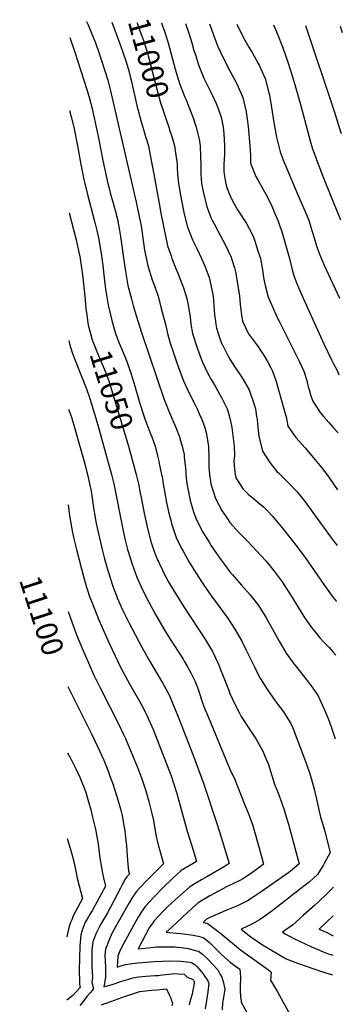
# Model space of a CAD drawing. Units: inches. Extents: x 2635113 to 2635549, y 1458862 to 1464018.
# Drawn here: x 2635120 to 2635549, y 1462707 to 1464018 of the extents above; entities that cross this region are included whole.
import ezdxf
from ezdxf.enums import TextEntityAlignment as Align

# ---------------------------------------------------------------- set-up
doc = ezdxf.new("R2010")
doc.units = ezdxf.units.IN
doc.header["$MEASUREMENT"] = 0
doc.layers.add('tile_2909_16_contour_10ft', color=34, linetype='Continuous')
doc.styles.add('Arial', font='arial.ttf')

msp = doc.modelspace()

# ---------------------------------------------------------------- linework, layer by layer
at = {"layer": 'tile_2909_16_contour_10ft'}
msp.add_line((2635546.5, 1464009.7, 10930), (2635549.5, 1464001.1, 10930), dxfattribs=at)
for points, elevation in [([(2635209.2, 1464015.5), (2635211.3, 1464011.3), (2635215.8, 1464000), (2635220.8, 1463987.5), (2635225.6, 1463974.4), (2635229.6, 1463962.5), (2635237.5, 1463937.5), (2635240.7, 1463925), (2635275.2, 1463775.2), (2635280.6, 1463750), (2635281.6, 1463743.4), (2635282.6, 1463737.5), (2635285.7, 1463714.4), (2635286.2, 1463711.2), (2635290.5, 1463690.5), (2635296.5, 1463671.5), (2635300.1, 1463662.5), (2635304.3, 1463650), (2635308.6, 1463633.6), (2635313.8, 1463613.8), (2635314.4, 1463610.7), (2635316.7, 1463600), (2635320.5, 1463587.5), (2635324.2, 1463575.9), (2635328.7, 1463562.5), (2635331.1, 1463556.1), (2635337.9, 1463537.9), (2635345.7, 1463520.7), (2635354.1, 1463504.2), (2635356.2, 1463500), (2635360.9, 1463489.2), (2635361.9, 1463486.9), (2635366.3, 1463475), (2635368.3, 1463468.3), (2635371.3, 1463450), (2635371.6, 1463446.7), (2635372, 1463437.5), (2635371.8, 1463428.3), (2635372, 1463422), (2635372.6, 1463412.5), (2635374.5, 1463400), (2635380.6, 1463380.6), (2635389.3, 1463364.3), (2635396.5, 1463353.6), (2635400, 1463348.3), (2635412.5, 1463334.5), (2635423.5, 1463323.6), (2635447.6, 1463297.6), (2635450, 1463294.9), (2635458.8, 1463283.8), (2635469.4, 1463269.5), (2635475, 1463261), (2635479.3, 1463254.4), (2635498.3, 1463223.4), (2635500, 1463220.8), (2635508.5, 1463208.6), (2635512.5, 1463203.6), (2635519.8, 1463194.9), (2635525, 1463189.2), (2635531.9, 1463182), (2635537.5, 1463175.8), (2635541, 1463171.8)], 11020), ([(2635242.9, 1464014.9), (2635253.1, 1463987.5), (2635257.5, 1463975), (2635261.8, 1463961.8), (2635265.2, 1463950), (2635267.2, 1463942.3), (2635268.5, 1463937.5), (2635277.1, 1463900), (2635277.8, 1463897.2), (2635281.8, 1463881.9), (2635284, 1463875), (2635287.7, 1463862.7), (2635291.4, 1463850), (2635293.8, 1463837.5), (2635298.5, 1463812.5), (2635306.5, 1463768.5), (2635307.7, 1463762.5), (2635317, 1463717), (2635321.5, 1463703.6), (2635322.7, 1463700), (2635327.6, 1463687.5), (2635330.4, 1463680.5), (2635332.8, 1463675), (2635337.9, 1463662.2), (2635341.7, 1463650), (2635343.4, 1463643.4), (2635344.4, 1463637.5), (2635346.4, 1463625), (2635346.8, 1463621.9), (2635347.7, 1463612.5), (2635349.9, 1463600), (2635356.1, 1463581.2), (2635358.4, 1463575), (2635362.9, 1463562.9), (2635371.1, 1463546.1), (2635375, 1463539), (2635380.2, 1463530.2), (2635389.2, 1463514.2), (2635392.3, 1463507.7), (2635396.1, 1463500), (2635397.2, 1463497.2), (2635400, 1463487.5), (2635402.2, 1463477.2), (2635402.5, 1463475), (2635405.4, 1463450), (2635405.9, 1463437.5), (2635405.2, 1463430.2), (2635405.4, 1463425), (2635405.9, 1463419.2), (2635407, 1463412.5), (2635408, 1463408), (2635412.5, 1463400.4), (2635417.7, 1463392.7), (2635425, 1463385.4), (2635430.7, 1463380.7), (2635437.5, 1463375.3), (2635444.4, 1463369.5), (2635450, 1463364.1), (2635456.8, 1463356.8), (2635462.5, 1463349.9), (2635468.1, 1463343.1), (2635487.5, 1463318.4), (2635500, 1463301.8), (2635525, 1463265.9), (2635531.6, 1463256.6), (2635537.5, 1463248.8), (2635541.7, 1463243.4)], 11010), ([(2635276.2, 1464014.3), (2635276.9, 1464012.5), (2635279.7, 1464004.7), (2635284.7, 1463990.3), (2635286.2, 1463986.2), (2635289.6, 1463975), (2635291.8, 1463966.9), (2635302.1, 1463927.2), (2635307.4, 1463907.4), (2635310, 1463900), (2635314.5, 1463886.7)], 11000), ([(2635308.7, 1464013.8), (2635310.1, 1464010.1), (2635313.6, 1464000), (2635316.4, 1463991.4), (2635317.5, 1463987.5), (2635327.2, 1463952.3), (2635333, 1463933), (2635339.9, 1463915), (2635341.1, 1463912.5), (2635346.2, 1463900), (2635350.9, 1463887.5), (2635353.8, 1463878.9), (2635355, 1463875), (2635358.2, 1463862.5), (2635359, 1463859), (2635360.1, 1463850), (2635360.9, 1463835.9), (2635361, 1463825), (2635361, 1463812.5), (2635362.2, 1463800), (2635364.3, 1463789.3), (2635369, 1463769), (2635375, 1463754), (2635376.2, 1463751.2), (2635378.9, 1463746.1), (2635387.5, 1463730.1), (2635393.6, 1463718.7), (2635401.7, 1463701.7), (2635402.2, 1463700), (2635405.9, 1463687.5), (2635407.2, 1463682.2), (2635408.5, 1463675), (2635412.6, 1463650), (2635413.6, 1463638.7), (2635415.2, 1463625), (2635416.5, 1463616.5), (2635424.7, 1463599.7), (2635435.4, 1463585.4), (2635437.5, 1463582.4), (2635445.5, 1463570.6), (2635450, 1463562.7), (2635454.3, 1463554.3), (2635456.4, 1463550), (2635461.4, 1463536.4), (2635471.8, 1463500), (2635475.1, 1463487.5), (2635476.8, 1463476.9), (2635485.3, 1463464.8), (2635487.5, 1463461.7), (2635500, 1463447.8), (2635521.9, 1463421.9), (2635525, 1463417.7), (2635532.4, 1463407.4), (2635543.2, 1463392)], 10990), ([(2635340.6, 1464013.2), (2635345.2, 1464000), (2635349.1, 1463987.5), (2635352, 1463977.1), (2635353.9, 1463971.2), (2635358.1, 1463958.1), (2635362.5, 1463947.1), (2635365.4, 1463940.4), (2635370.6, 1463929.4), (2635373.5, 1463923.5), (2635379, 1463912.5), (2635381.6, 1463906.6), (2635384.3, 1463900), (2635388.4, 1463888.4), (2635388.8, 1463886.3), (2635390.8, 1463875), (2635391.7, 1463866.7), (2635392.9, 1463850), (2635392.7, 1463837.5), (2635392.2, 1463832.9), (2635391.8, 1463825), (2635391.9, 1463816.9), (2635392.3, 1463812.5), (2635393.2, 1463806.9), (2635394.4, 1463800), (2635395.5, 1463795.6), (2635400, 1463784.6), (2635402.9, 1463777.9), (2635410.1, 1463764.9), (2635412.5, 1463760.7), (2635421.8, 1463746.8), (2635425, 1463740.9), (2635430.5, 1463730.6), (2635432.5, 1463725), (2635436.8, 1463711.8), (2635440.4, 1463700), (2635443, 1463687.5), (2635443.7, 1463681.3), (2635444.7, 1463675), (2635445.4, 1463670.5), (2635447.4, 1463662.5), (2635450.5, 1463650.5), (2635451, 1463649), (2635457.8, 1463632.8), (2635462.5, 1463622.6), (2635465.7, 1463615.7), (2635486.1, 1463575), (2635492.4, 1463562.5), (2635498.5, 1463550), (2635502.3, 1463537.5), (2635504, 1463529.1), (2635505.3, 1463525), (2635507.7, 1463517.3), (2635509.4, 1463512.5), (2635510.3, 1463510.3), (2635512.5, 1463506.6), (2635520, 1463495.1), (2635525, 1463489.1), (2635531.6, 1463481.7), (2635537.5, 1463475.2), (2635543.4, 1463468.5), (2635544, 1463467.7)], 10980), ([(2635372.9, 1464012.7), (2635383.5, 1463983.5), (2635387.5, 1463974.9), (2635391.5, 1463966.5), (2635400, 1463949.8), (2635408.9, 1463932.5), (2635416.9, 1463914.3), (2635421.5, 1463895.2), (2635424.3, 1463875.8), (2635426.4, 1463850), (2635427.3, 1463837.5), (2635427.1, 1463827.1), (2635429.8, 1463820.3), (2635434.2, 1463809.2), (2635437.5, 1463804), (2635450, 1463781.7), (2635455.5, 1463769.6), (2635459.8, 1463759.9), (2635464, 1463750), (2635466.9, 1463742), (2635468.4, 1463737.5), (2635471.9, 1463725), (2635479, 1463700), (2635483.1, 1463683.1), (2635486, 1463675), (2635489.7, 1463664.7), (2635497.3, 1463647.3), (2635525, 1463586.3), (2635535.1, 1463565), (2635536.7, 1463561.7), (2635543, 1463550), (2635544.8, 1463545.2)], 10970), ([(2635408.9, 1464012.1), (2635412.6, 1464004.5), (2635419.9, 1463990.7), (2635425.1, 1463981.7), (2635429.7, 1463974.4), (2635437.7, 1463959.9), (2635438.9, 1463957.7), (2635446.8, 1463939.6), (2635451.7, 1463920.9), (2635452.4, 1463917.5), (2635455.2, 1463901.3), (2635458.2, 1463881.2), (2635461.7, 1463861.7), (2635464.9, 1463849.4), (2635467, 1463842.1), (2635468.7, 1463837.3), (2635472.1, 1463827.9), (2635473.7, 1463823.8), (2635490.3, 1463784.8), (2635499.9, 1463762.5), (2635505.2, 1463750), (2635509.1, 1463737.5), (2635509.8, 1463734.8), (2635515.4, 1463715.5), (2635519.2, 1463705.8), (2635522.5, 1463697.5), (2635525, 1463692), (2635545.9, 1463647.4)], 10960), ([(2635458.1, 1464011.2), (2635463.2, 1463999), (2635469.7, 1463982), (2635476.1, 1463964.4), (2635481.6, 1463947.9), (2635486, 1463933.3), (2635494, 1463905.2), (2635506.7, 1463856.9), (2635509.5, 1463847.4), (2635514, 1463835.3), (2635516.2, 1463829.4), (2635526.7, 1463801.9), (2635546.9, 1463751.5)], 10950), ([(2635500.3, 1464010.5), (2635538.7, 1463896.4), (2635546.3, 1463871.8), (2635548.1, 1463866.4)], 10940), ([(2635186.8, 1463994.2), (2635193.6, 1463975), (2635209.6, 1463925), (2635213.2, 1463913.2), (2635216.4, 1463900), (2635218.1, 1463893.1), (2635219.4, 1463887.5), (2635222, 1463875), (2635224.5, 1463862.5), (2635230.7, 1463830.8), (2635235.2, 1463810.3), (2635237.5, 1463800), (2635240.1, 1463790.1), (2635240.7, 1463787.5), (2635245.5, 1463770.6), (2635247.6, 1463762.5), (2635250.5, 1463750.5), (2635250.6, 1463750), (2635252.8, 1463737.5), (2635254.1, 1463729.2), (2635260.4, 1463685.5), (2635264.2, 1463664.3), (2635269.4, 1463644.5), (2635271.3, 1463637.5), (2635274.6, 1463625.5), (2635282.5, 1463600), (2635312.4, 1463512.4), (2635319.6, 1463494.6), (2635327.8, 1463475), (2635332.6, 1463462.5), (2635333.8, 1463458.8), (2635336.4, 1463450), (2635338.8, 1463438.9), (2635339.2, 1463435.9), (2635340.3, 1463425), (2635341.1, 1463416.1), (2635341.2, 1463412.5), (2635342.6, 1463400), (2635343.8, 1463393.8), (2635347.2, 1463377.8), (2635348.2, 1463373.2), (2635351.6, 1463362.5), (2635354.4, 1463354.4), (2635363, 1463337.1), (2635372.1, 1463322.1), (2635375, 1463317.5), (2635387.5, 1463299.6), (2635392.6, 1463292.7), (2635400, 1463282.8), (2635403.5, 1463278.6), (2635412.5, 1463268.1), (2635415.2, 1463265.2), (2635427, 1463252), (2635437.9, 1463237.9), (2635439.2, 1463235.9), (2635447.5, 1463222.5), (2635456.5, 1463206.5), (2635465.4, 1463190.4), (2635474.6, 1463174.6), (2635485.2, 1463160.2), (2635487.5, 1463157.3), (2635507.1, 1463132.1), (2635517.5, 1463117.5), (2635525.3, 1463100), (2635530.6, 1463087.5), (2635532.5, 1463082.5), (2635535.1, 1463075), (2635539.8, 1463060.4)], 11030), ([(2635186.5, 1463897.2), (2635188.8, 1463888.9), (2635192.1, 1463875), (2635197.2, 1463850), (2635201.9, 1463823.1), (2635205.4, 1463805.4), (2635206.6, 1463800), (2635210.3, 1463785.3), (2635219.8, 1463750), (2635222.7, 1463737.5), (2635225.4, 1463725.4), (2635228.8, 1463703.8), (2635231.1, 1463687.5), (2635231.8, 1463681.8), (2635234.4, 1463659.4), (2635237.8, 1463637.8), (2635240.8, 1463625), (2635242.6, 1463617.6), (2635246.6, 1463603.4), (2635247.6, 1463600), (2635252.4, 1463587.5), (2635257.8, 1463575), (2635262.8, 1463562.8), (2635267.2, 1463550), (2635271.2, 1463537.5), (2635280.5, 1463505.6), (2635285.9, 1463489.2), (2635286.7, 1463486.7), (2635293.5, 1463468.6), (2635296, 1463462.5), (2635300.3, 1463450), (2635303.4, 1463437.5), (2635305.2, 1463430.2), (2635306.3, 1463425), (2635308.9, 1463412.5), (2635309.6, 1463409.6), (2635310.9, 1463400), (2635315.6, 1463375), (2635317.1, 1463367.1), (2635318.1, 1463362.5), (2635321.5, 1463350), (2635322.2, 1463347.2), (2635328.4, 1463328.5), (2635335.2, 1463314.9), (2635337.5, 1463310.4), (2635345.8, 1463295.8), (2635355.3, 1463280.3), (2635362.5, 1463269), (2635365.1, 1463265.1), (2635375.4, 1463250.4), (2635396.5, 1463221.5), (2635406.6, 1463206.6), (2635415.6, 1463190.6), (2635421.6, 1463178.5), (2635432, 1463157), (2635437.5, 1463146), (2635440.5, 1463140.5), (2635450, 1463125.7), (2635462.5, 1463108), (2635471.3, 1463096.3), (2635475, 1463090.4), (2635481, 1463081), (2635483.5, 1463075), (2635488.2, 1463063.2), (2635497.8, 1463037.5), (2635501.8, 1463026.8), (2635506.6, 1463012.5), (2635508.1, 1463008.1), (2635512.1, 1462993.5), (2635515.3, 1462980), (2635517.8, 1462968.2), (2635520.7, 1462956.1), (2635521.4, 1462953.6), (2635525.6, 1462938.9), (2635533.3, 1462909), (2635525.5, 1462894.5), (2635524.4, 1462892.7), (2635516.3, 1462879.7), (2635505.8, 1462870.1), (2635494.4, 1462861.1), (2635467.9, 1462840.3), (2635458, 1462832.8), (2635447.7, 1462825.3), (2635439.1, 1462819.4), (2635436.4, 1462817.7), (2635430.1, 1462813.8), (2635415, 1462807.1), (2635427.6, 1462796.9), (2635443.3, 1462785.9), (2635474.7, 1462767.5), (2635486.5, 1462763.1), (2635492.6, 1462760.9), (2635521.9, 1462750.5), (2635531.9, 1462747.4), (2635534, 1462746.8), (2635536.6, 1462746)], 11040), ([(2635314.5, 1463886.7), (2635318.5, 1463875), (2635320.1, 1463870.1), (2635322.7, 1463862.5), (2635326, 1463850), (2635328.1, 1463837.5), (2635329.3, 1463829.3), (2635329.6, 1463825), (2635329.8, 1463820.2), (2635330.3, 1463812.5), (2635331.5, 1463800), (2635334.3, 1463784.3), (2635335.9, 1463775), (2635338.6, 1463761.5), (2635343.2, 1463743.2), (2635350.1, 1463725), (2635356.3, 1463712.5), (2635362.1, 1463700), (2635365.9, 1463691), (2635367.3, 1463687.5), (2635372.2, 1463675), (2635372.9, 1463672.9), (2635375, 1463662.5), (2635377.1, 1463652.1), (2635377.5, 1463650), (2635378.7, 1463637.5), (2635379.5, 1463625), (2635380.1, 1463619.9), (2635381, 1463612.5), (2635382.1, 1463607.1), (2635384.1, 1463600), (2635388.3, 1463588.4), (2635389.9, 1463585.2), (2635396.6, 1463571.6), (2635400, 1463565.8), (2635406.2, 1463556.2), (2635412.5, 1463546.3), (2635416.2, 1463541.2), (2635425.4, 1463525.4), (2635431.8, 1463506.8), (2635433.9, 1463500), (2635435.5, 1463489.5), (2635436, 1463486.1), (2635437, 1463475), (2635438.3, 1463463.3), (2635443.3, 1463443.4), (2635453.1, 1463428.2), (2635462.5, 1463416.6), (2635464.5, 1463414.5), (2635475, 1463404.4), (2635477.2, 1463402.3), (2635487.5, 1463391.3), (2635489.3, 1463389.4), (2635500, 1463375.8), (2635512.5, 1463358.9), (2635537.5, 1463324.4), (2635542.5, 1463317.8)], 11000), ([(2635186.1, 1463760.8), (2635195.1, 1463725), (2635197.9, 1463712.5), (2635200.4, 1463700.4), (2635200.4, 1463700), (2635202.3, 1463687.5), (2635203.5, 1463678.5), (2635206.7, 1463650), (2635208.3, 1463633.3), (2635209.3, 1463625), (2635210.9, 1463614.2), (2635211.3, 1463611.4), (2635213.4, 1463603.2)], 11050), ([(2635213.4, 1463603.2), (2635214.2, 1463600), (2635216.7, 1463591.7), (2635218.3, 1463587.5), (2635223.8, 1463573.9), (2635231.4, 1463556.4), (2635233.9, 1463550), (2635238.2, 1463538.3), (2635242.4, 1463525), (2635265.1, 1463450), (2635266.4, 1463445.3)], 11050), ([(2635185.5, 1463590.7), (2635185.8, 1463589.3), (2635186.4, 1463586.4), (2635190.1, 1463575), (2635192.7, 1463567.7), (2635204.5, 1463537.5), (2635206.8, 1463531.8), (2635209.4, 1463525), (2635213.6, 1463513.6), (2635219.4, 1463494.4), (2635221.5, 1463487.5), (2635225, 1463475), (2635242.5, 1463412.5), (2635245.5, 1463400), (2635257.7, 1463337.5), (2635260.5, 1463325), (2635263.6, 1463312.5), (2635267.5, 1463300), (2635269.3, 1463294.3), (2635275.9, 1463275.9), (2635283.7, 1463258.7), (2635292.2, 1463242.2), (2635301, 1463226), (2635312.5, 1463206), (2635319.5, 1463194.5), (2635337.5, 1463166.4), (2635339, 1463164), (2635343.1, 1463157), (2635348.1, 1463148.2), (2635353, 1463137.5), (2635355.8, 1463130.9), (2635358, 1463125), (2635362.1, 1463112.5), (2635366.6, 1463100), (2635369, 1463094), (2635400, 1463020), (2635406.3, 1463006.4), (2635419.5, 1462973.6), (2635424.7, 1462960.5), (2635429.4, 1462947.5), (2635433.6, 1462933.7), (2635441.9, 1462903.9), (2635444.8, 1462893.4), (2635438.5, 1462888.8), (2635427.1, 1462880.7), (2635417.1, 1462874.1), (2635412.9, 1462871.9), (2635403.8, 1462867.1), (2635396.4, 1462863.9), (2635373.3, 1462851.1), (2635364.2, 1462845.9), (2635357.5, 1462842.1), (2635350.1, 1462835.3), (2635322.5, 1462809.6), (2635315.2, 1462802.7), (2635338.1, 1462800.5), (2635351.1, 1462798.8), (2635357.6, 1462797.4), (2635364.2, 1462795.6), (2635367.9, 1462793), (2635372.9, 1462789), (2635377.6, 1462784.1), (2635388.1, 1462773.5), (2635400.9, 1462762.5), (2635413.2, 1462753.7), (2635414.2, 1462743.1), (2635414.2, 1462739.5), (2635413.7, 1462732.7), (2635413.5, 1462724.2), (2635413.8, 1462716.9), (2635414.7, 1462710.7), (2635415, 1462709.9), (2635429.7, 1462682.9)], 11060), ([(2635185.2, 1463499.6), (2635188.9, 1463488.9), (2635193, 1463475), (2635207.1, 1463425), (2635209.5, 1463415.5), (2635210.7, 1463410.7), (2635213.2, 1463400), (2635215, 1463390.1), (2635215.5, 1463387.5), (2635216.1, 1463384), (2635218.4, 1463368.4), (2635219.3, 1463362.5), (2635221.3, 1463350), (2635221.9, 1463347), (2635229.8, 1463312.5), (2635233, 1463300), (2635236.6, 1463287.5), (2635240.3, 1463275), (2635242.7, 1463267.7), (2635244.5, 1463262.5), (2635249.2, 1463250), (2635249.5, 1463249.5), (2635250, 1463248.2), (2635257.1, 1463232.1), (2635265.3, 1463215.3), (2635282.5, 1463182.5), (2635291.5, 1463166.5), (2635310, 1463135), (2635318.9, 1463118.9), (2635331.9, 1463087.5), (2635351.6, 1463037.5), (2635365, 1463000), (2635382.2, 1462948.9), (2635386.4, 1462935.1), (2635398.7, 1462894.2), (2635393.6, 1462891), (2635369.2, 1462876.5), (2635362.1, 1462872.5), (2635354.7, 1462868.2), (2635346.4, 1462863.4), (2635322.8, 1462842.2), (2635316.2, 1462836.2), (2635311, 1462830.8), (2635299.2, 1462817.9), (2635297.4, 1462815.5), (2635294.2, 1462811.2), (2635292.5, 1462808.6), (2635277.9, 1462780.7), (2635287.2, 1462781.8), (2635290.3, 1462782.1), (2635299.1, 1462783.1), (2635302.4, 1462783.3), (2635313.5, 1462783.5), (2635326.8, 1462783.3), (2635329.9, 1462783.1), (2635335.4, 1462782.6), (2635344.4, 1462781.3), (2635355.4, 1462778.2), (2635357.9, 1462777.4), (2635363.3, 1462773.5), (2635370.2, 1462767.4), (2635383.7, 1462752.7), (2635387.1, 1462746.5), (2635389, 1462742.8), (2635391.5, 1462735.6), (2635393, 1462727.2), (2635391.6, 1462718.4), (2635390.2, 1462708.8), (2635389.5, 1462699.5)], 11070), ([(2635266.4, 1463445.3), (2635275.2, 1463412.5), (2635278.1, 1463400), (2635280.6, 1463387.5), (2635281.8, 1463381.8), (2635285.8, 1463360.8), (2635290.4, 1463340.4), (2635294.2, 1463325), (2635295.5, 1463320.5), (2635298.1, 1463312.5), (2635302, 1463302), (2635310, 1463285), (2635312.5, 1463280.1), (2635318.8, 1463268.8), (2635325, 1463258.4), (2635337.7, 1463237.7), (2635367.3, 1463192.3), (2635376.8, 1463176.8), (2635384.8, 1463159.9), (2635387.5, 1463152.9), (2635398.8, 1463123.9), (2635400, 1463120.9), (2635406.3, 1463106.4), (2635412.5, 1463094.4), (2635415, 1463090), (2635425, 1463074.4), (2635434.7, 1463059.8), (2635443.8, 1463043.8), (2635446.6, 1463037.5), (2635451.1, 1463026.1), (2635452.2, 1463022.9), (2635459.4, 1463000), (2635464.8, 1462986), (2635469.4, 1462973.4), (2635472.1, 1462965.8), (2635474.8, 1462956.7), (2635477.8, 1462946.8), (2635481.5, 1462933.5), (2635490.9, 1462898.8), (2635492.3, 1462893.7), (2635482.9, 1462885.9), (2635478.2, 1462882.3), (2635441.3, 1462856.5), (2635432.4, 1462850.3), (2635423.5, 1462844.5), (2635410.1, 1462838.2), (2635396.9, 1462832.8), (2635373, 1462822.6), (2635368.9, 1462820.2), (2635364.5, 1462816), (2635369.5, 1462815.1), (2635380.3, 1462806.9), (2635390.5, 1462798.8), (2635414, 1462779.4), (2635438.9, 1462761.7), (2635451.2, 1462752.6), (2635455, 1462749.6), (2635454.1, 1462738.8), (2635463.2, 1462723.4), (2635480.7, 1462691.9)], 11050), ([(2635184.8, 1463371.9), (2635186.1, 1463361.1), (2635187.5, 1463350), (2635189.8, 1463337.5), (2635192.6, 1463325), (2635195.5, 1463312.5), (2635205.3, 1463275), (2635209, 1463262.5), (2635209.9, 1463259.9), (2635213.2, 1463250), (2635216.4, 1463241.4), (2635225, 1463219.8), (2635238.6, 1463188.7), (2635246.6, 1463171.6), (2635254.9, 1463154.9), (2635263.5, 1463138.6), (2635266.2, 1463133.8), (2635281.6, 1463106.6), (2635290.1, 1463090.2), (2635291.3, 1463087.5), (2635294.2, 1463080.9), (2635297.6, 1463072.6), (2635318.8, 1463018.9), (2635321.1, 1463012.5), (2635325.3, 1463000), (2635329.1, 1462987.4), (2635343, 1462937.6), (2635351.5, 1462910.6), (2635355.4, 1462897.1), (2635350.8, 1462894.3), (2635335.2, 1462884.9), (2635323.3, 1462874.5), (2635311.2, 1462862.2), (2635299.2, 1462849.8), (2635287.3, 1462837.1), (2635282.4, 1462830.1), (2635277.8, 1462822.8), (2635274.3, 1462816.6), (2635255.7, 1462782.3), (2635252.8, 1462776.8), (2635250.5, 1462771), (2635249.7, 1462756.4), (2635254.5, 1462757.9), (2635257.8, 1462758.8), (2635261, 1462759.7), (2635264, 1462760.1), (2635270.3, 1462761.1), (2635277.5, 1462762), (2635282.9, 1462762.6), (2635299.9, 1462764), (2635310, 1462764.5), (2635319.1, 1462764.7), (2635334.3, 1462764.3), (2635346.5, 1462762.8), (2635348.6, 1462762.4), (2635353.4, 1462759.8), (2635356.4, 1462756.7), (2635364.1, 1462747.5), (2635365.8, 1462745.1), (2635370.3, 1462738.1), (2635371.8, 1462734.7), (2635370.4, 1462723.4), (2635368.8, 1462712.1), (2635366.9, 1462700.9)], 11080), ([(2635184.4, 1463230.1), (2635189.9, 1463214.9), (2635196.7, 1463196.7), (2635204.1, 1463179.1), (2635211.6, 1463161.7), (2635219.4, 1463144.5), (2635227.5, 1463127.6), (2635252.8, 1463077.8), (2635257.9, 1463067.1), (2635260.9, 1463060.9), (2635270.7, 1463037.5), (2635275.7, 1463025.7), (2635276.5, 1463023.5), (2635282.2, 1463008.5), (2635288.1, 1462991), (2635292.1, 1462977), (2635295.3, 1462964.4), (2635298.2, 1462951.8), (2635301.4, 1462932.7), (2635304.6, 1462919.3), (2635307.8, 1462906.6), (2635311.4, 1462894), (2635299.1, 1462881.6), (2635287.1, 1462869.3), (2635275.1, 1462856.7), (2635270.4, 1462849.5), (2635265.9, 1462842), (2635243.8, 1462802.7), (2635239.9, 1462795), (2635234.2, 1462780.4), (2635233.6, 1462772.3), (2635233.8, 1462764.3), (2635234.2, 1462755.8), (2635234.3, 1462751), (2635234.3, 1462747), (2635234.1, 1462743.1), (2635233.4, 1462737.9), (2635232.9, 1462734.5), (2635232.1, 1462730.1), (2635238.4, 1462732), (2635243.1, 1462733.4), (2635256.2, 1462737.7), (2635265.3, 1462740.5), (2635270.5, 1462741.9), (2635278.4, 1462743.3), (2635283.2, 1462743.9), (2635288.1, 1462744.3), (2635294.4, 1462744.7), (2635300.1, 1462745), (2635302.5, 1462745.1), (2635304.5, 1462745.3), (2635309.9, 1462746), (2635323.2, 1462747.6), (2635325.3, 1462747.8), (2635330.8, 1462747.5), (2635339, 1462747), (2635341, 1462745.2), (2635343.1, 1462743.2), (2635346.5, 1462741.8), (2635350, 1462740.3), (2635351.6, 1462738.9), (2635352.2, 1462737.2), (2635351.8, 1462731.6), (2635351.2, 1462727.7), (2635349.5, 1462720.3), (2635347.5, 1462713.2), (2635346.7, 1462710.2), (2635345.6, 1462706)], 11090), ([(2635184, 1463130.3), (2635216.1, 1463066.1), (2635224.3, 1463049.3), (2635232.1, 1463032.1), (2635238.3, 1463016.5), (2635239.8, 1463012.2), (2635243.9, 1463000.4), (2635250.6, 1462979.1), (2635254.5, 1462965.6), (2635256.3, 1462958.2), (2635257.9, 1462949.7), (2635260, 1462938), (2635261.1, 1462928.8), (2635262.2, 1462918.1), (2635263.8, 1462898.2), (2635265.1, 1462884.1), (2635266.2, 1462880.5), (2635262.7, 1462876.8), (2635261.1, 1462874.3), (2635256.6, 1462865.9), (2635254.2, 1462861.5), (2635249.8, 1462853.3), (2635236.5, 1462827.9), (2635231.7, 1462820), (2635228.5, 1462814.6), (2635226.3, 1462810.3), (2635221.9, 1462801.7), (2635218.8, 1462793.6), (2635217.4, 1462790), (2635216.2, 1462779.1), (2635215.9, 1462775.4), (2635215.9, 1462763.2), (2635216, 1462755.5), (2635216.4, 1462751.3), (2635216.8, 1462741.9), (2635216.3, 1462735.9), (2635216.8, 1462733.1), (2635217.5, 1462730.7), (2635218.3, 1462727.6), (2635215.9, 1462724.7), (2635213.9, 1462722.3), (2635210.1, 1462717.9), (2635202.7, 1462708.5), (2635200.3, 1462705.3)], 11100), ([(2635183.8, 1463041.9), (2635187.1, 1463035.7), (2635194.8, 1463020.5), (2635200, 1463009.2), (2635202.8, 1463002.8), (2635205.8, 1462995.1), (2635208.5, 1462987.5), (2635210.8, 1462979.7), (2635213, 1462972.1), (2635214.6, 1462965.7), (2635217, 1462956.2), (2635220.8, 1462940.1), (2635224.5, 1462920), (2635226.8, 1462901.6), (2635227.1, 1462899.2), (2635230.3, 1462881.5), (2635231.6, 1462875.3), (2635234.1, 1462864.3), (2635216.9, 1462832), (2635214.1, 1462827.4), (2635209.7, 1462820.3), (2635207.4, 1462816.3), (2635206.2, 1462813.4), (2635204.1, 1462808.1), (2635201.5, 1462799.2), (2635200.2, 1462784.3), (2635199.6, 1462768.4), (2635199.4, 1462752.5), (2635199.5, 1462736.8), (2635199.7, 1462733.5), (2635200.5, 1462729.1), (2635190.8, 1462718.4), (2635182.7, 1462712.3)], 11110), ([(2635183.4, 1462927.5), (2635187.2, 1462914.7), (2635191.5, 1462899), (2635195.3, 1462881.8), (2635196.8, 1462874.8), (2635199.2, 1462864.6), (2635203.7, 1462847.8), (2635197.4, 1462836.2), (2635191.3, 1462824.6), (2635189.3, 1462819.5), (2635187.9, 1462815.7), (2635186, 1462810.3), (2635183.5, 1462801.1), (2635183, 1462796.8)], 11120), ([(2635537.8, 1462862.8), (2635527.2, 1462852), (2635512.7, 1462838.5), (2635498, 1462825.4), (2635483.3, 1462812.3), (2635473.2, 1462805.2), (2635469.8, 1462802.9), (2635473.6, 1462800.8), (2635485.1, 1462794.4), (2635507.8, 1462784), (2635519.2, 1462778.9), (2635524, 1462776.8), (2635530.5, 1462774), (2635534.1, 1462773), (2635536.9, 1462772.2)], 11030), ([(2635537.4, 1462824.5), (2635518.9, 1462807.1), (2635527.9, 1462802.7), (2635537.2, 1462798.2)], 11020), ([(2635228.9, 1462706.3), (2635232.2, 1462707.3), (2635236.5, 1462708.7), (2635261.1, 1462717.5), (2635270.8, 1462720.7), (2635280.2, 1462723.7), (2635287.7, 1462724.8), (2635295.4, 1462725.6), (2635303.1, 1462726.3), (2635315.4, 1462727.4), (2635318.7, 1462720.5), (2635319.5, 1462718.6), (2635321.2, 1462715.1), (2635322.3, 1462712), (2635323.6, 1462708.5), (2635322.7, 1462704.9)], 11100)]:
    msp.add_lwpolyline(points, dxfattribs=dict(at, elevation=elevation))

# ---------------------------------------------------------------- texts
at = {"color": 18, "style": 'Arial'}
for s, rotation, p in [('11000', -74.9471, (2635291.8, 1463966.9)), ('11050', -72.8557, (2635242.4, 1463525)), ('11100', -72.0461, (2635149.5, 1463224.6))]:
    msp.add_text(s, height=28.8, rotation=rotation, dxfattribs=at).set_placement(p, align=Align.MIDDLE_CENTER)

doc.saveas('drawing.dxf')
